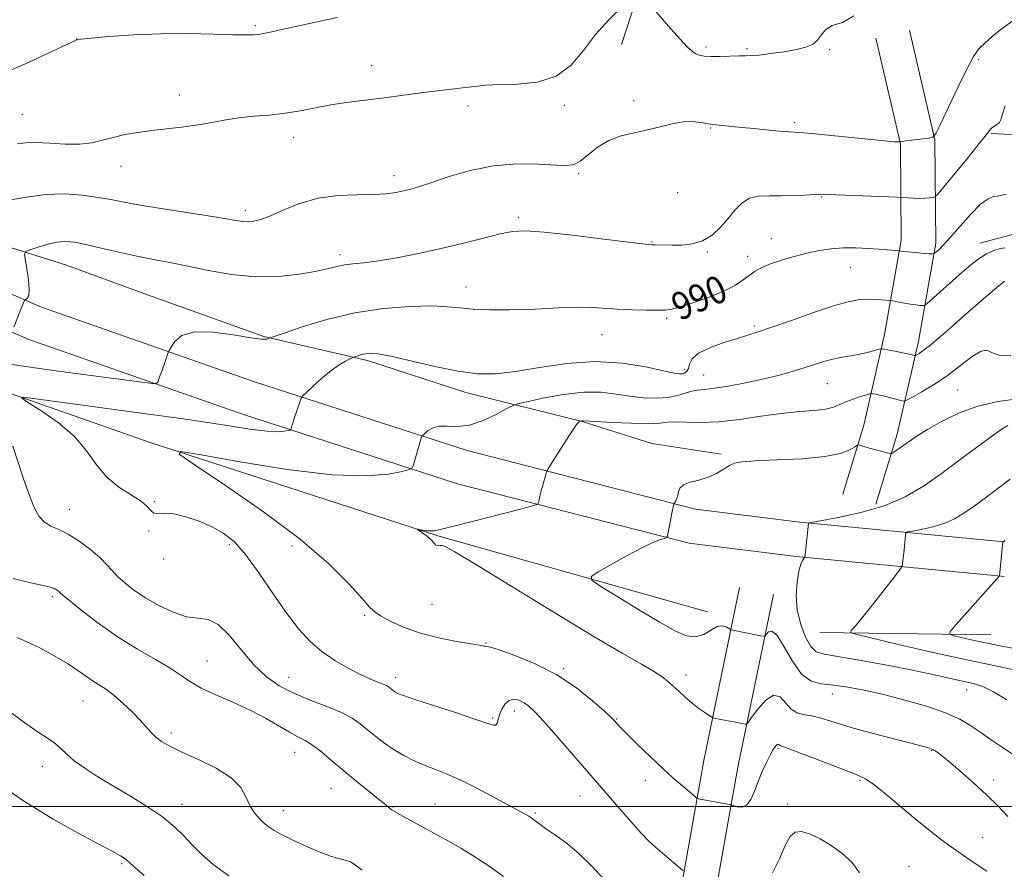
# Model space of a CAD drawing. Extents: x 2129800 to 2132700, y 292300 to 295200.
# Drawn here: x 2131501 to 2131786, y 294482 to 294728 of the extents above; entities that cross this region are included whole.
import ezdxf

# ---------------------------------------------------------------- set-up
doc = ezdxf.new("R2010")
doc.units = 0
doc.header["$MEASUREMENT"] = 0
for name, color, linetype, lineweight in [('BREAKLINE DTM HARD', 7, 'Continuous', 0), ('CONTOUR INDEX', 41, 'Continuous', 13), ('CONTOUR INDEX LABEL', 244, 'Continuous', 0), ('CONTOUR INTERMEDIATE', 44, 'Continuous', 0), ('GRID LINE', 7, 'Continuous', 0), ('SPOT ELEVATION DTM', 2, 'Continuous', 13)]:
    doc.layers.add(name, color=color, linetype=linetype, lineweight=lineweight)
doc.styles.add('Style-WORKING', font='WORKING.shx')

msp = doc.modelspace()

# ---------------------------------------------------------------- linework, layer by layer
at = {"layer": 'BREAKLINE DTM HARD', "extrusion": (0.05195414846163329, -0.002997354718940382, 0.9986449731122246), "elevation": 110862.1372327665, "flags": 128}
msp.add_lwpolyline([(416989.1050259852, -2108357.41912818), (416989.1050259853, -2108361.070128043)], dxfattribs=at)
at = {"layer": 'BREAKLINE DTM HARD', "extrusion": (-0.02397226650233647, -0.006240291280124572, 0.9996931475225187), "elevation": -51954.02764035566, "flags": 128}
msp.add_lwpolyline([(251872.4016387533, 2136632.960520663), (251872.4016387533, 2136625.694008432)], dxfattribs=at)
at = {"layer": 'BREAKLINE DTM HARD', "extrusion": (0.09195241526029523, -0.01760790930516292, 0.995607711328965), "elevation": 191807.756405458, "flags": 128}
msp.add_lwpolyline([(690239.9558798263, -2029299.481017699), (690239.9558798262, -2029300.4423189)], dxfattribs=at)
at = {"layer": 'BREAKLINE DTM HARD', "extrusion": (0.07007525405749086, -0.0009337707990701386, 0.9975412707456633), "elevation": 150082.845705679, "flags": 128}
msp.add_lwpolyline([(322927.6552668216, -2122318.805435039), (322927.6552668216, -2122368.461924041)], dxfattribs=at)
at = {"layer": 'BREAKLINE DTM HARD'}
for points in [[(2130775.79, 294968.96, 1035), (2130824.3, 294955.76, 1031.13), (2130913.92, 294929.3, 1023.33), (2130980.14, 294909.44, 1018.89), (2131057.22, 294885.7, 1014.22), (2131112.62, 294866.31, 1011.38), (2131158.35, 294846.25, 1009.39), (2131223.01, 294811.01, 1005.57), (2131282.57, 294773.44, 1002.38), (2131349.02, 294729.67, 999.82), (2131405.73, 294692.65, 996.86), (2131459.5, 294665.27, 993.73), (2131506.94, 294644.66, 991.8000000000001), (2131568.63, 294623.05, 988.78), (2131630.29, 294603.15, 985.25), (2131696.49, 294586.14, 981.66), (2131726.69, 294582.44, 980.1800000000001), (2131785.92, 294576.75, 975.97)], [(2130773.16, 294959.31, 1035), (2130821.57, 294946.14, 1031.13), (2130911.07, 294919.72, 1023.33), (2130977.23, 294899.87, 1018.89), (2131054.1, 294876.2, 1014.22), (2131108.95, 294857, 1011.38), (2131153.94, 294837.26, 1009.39), (2131217.94, 294802.38, 1005.57), (2131277.15, 294765.03, 1002.38), (2131343.54, 294721.31, 999.82), (2131400.71, 294683.98, 996.86), (2131455.23, 294656.22, 993.73), (2131503.29, 294635.34, 991.8000000000001), (2131565.44, 294613.57, 988.78), (2131627.51, 294593.54, 985.25), (2131694.63, 294576.29, 981.66), (2131725.6, 294572.5, 980.1800000000001), (2131784.99, 294566.8, 975.97)], [(2131036.1, 294868.24, 1013.03), (2131098.91, 294847.21, 1009.39), (2131158.35, 294822.74, 1007), (2131228.77, 294780.72, 1002.22), (2131292.41, 294732.94, 999.03), (2131344.6, 294692.46, 996.64), (2131400.14, 294658.26, 993.1700000000001), (2131438.46, 294639.28, 991.46), (2131481.29, 294625.46, 988.9), (2131538.4, 294605.51, 986.1700000000001), (2131621.77, 294578.41, 983.83), (2131699.96, 294556.39, 980.53)], [(2131766.84, 294775.41, 996.48), (2131728.88, 294773.59, 996.5600000000001), (2131703.03, 294765.31, 996.84), (2131687.06, 294754.93, 996.5600000000001), (2131681.71, 294741.36, 996.32), (2131674.97, 294720.85, 995.0600000000001)], [(2131461.57, 294772.49, 1001.11), (2131434.38, 294751.78, 1000.12), (2131422.09, 294738.15, 999.25), (2131414.94, 294722.74, 998.14), (2131415.08, 294708.14, 997.0400000000001), (2131422.49, 294696.89, 996.36), (2131443.08, 294682.48, 994.7), (2131461.41, 294674.98, 993.44), (2131489.26, 294664.66, 993.0400000000001), (2131514.17, 294656.86, 990.98), (2131537.62, 294648.32, 990.63), (2131571.33, 294636.23, 990.15), (2131601.35, 294629.21, 987.66), (2131629.92, 294619.99, 987.46), (2131663.6, 294611.55, 983.94), (2131683.74, 294605.17, 982.52), (2131703.86, 294602.07, 982.28)], [(2131748.71, 294587.62, 980.53), (2131754.88, 294607.94, 982.58), (2131761.02, 294634.76, 986.62), (2131766.09, 294663.29, 990.4300000000001), (2131765.81, 294693.2, 993.96), (2131758.43, 294724.94, 995.95)], [(2131739.14, 294590.53, 980.53), (2131745.21, 294610.51, 982.58), (2131751.22, 294636.75, 986.62), (2131756.08, 294664.12, 990.4300000000001), (2131755.82, 294692.01, 993.96), (2131748.69, 294722.68, 995.95)], [(2131785.81, 294694.84, 991.6700000000001), (2131801.44, 294693.95, 990.84), (2131806.55, 294688.85, 990.84), (2131807.13, 294679.21, 990.39), (2131802.61, 294670.69, 989.9300000000001), (2131794.11, 294667.28, 989.02), (2131785.84, 294665.13, 988.8100000000001)], [(2131548.82, 294365.53, 1006.14), (2131574.94, 294354.22, 1005.86), (2131597.47, 294346.75, 1005.12), (2131626.88, 294339.7, 1003.41), (2131643.37, 294341.23, 1002.61), (2131658.54, 294346.46, 1002.04), (2131675.81, 294363.36, 999.88), (2131685.21, 294387.85, 996.64), (2131694.67, 294432.7, 992.37), (2131708.71, 294511.41, 984.97), (2131719.02, 294561.47, 981.04)], [(2131552.79, 294374.71, 1006.14), (2131578.51, 294363.57, 1005.86), (2131600.21, 294356.38, 1005.12), (2131627.6, 294349.81, 1003.41), (2131641.25, 294351.08, 1002.61), (2131653.16, 294355.18, 1002.04), (2131667.26, 294368.98, 999.88), (2131675.59, 294390.69, 996.64), (2131684.85, 294434.61, 992.37), (2131698.89, 294513.3, 984.97), (2131709.23, 294563.49, 981.04)]]:
    msp.add_polyline3d(points, dxfattribs=at)
at = {"layer": 'CONTOUR INDEX', "flags": 128}
for points, elevation in [([(2131498.458, 294628.065), (2131506.333, 294626.935), (2131514.671, 294625.797), (2131536.03, 294622.938), (2131539.067, 294622.558), (2131540.246, 294622.572), (2131540.579, 294622.992), (2131541.346, 294624.991), (2131541.879, 294626.444), (2131542.451, 294628.071), (2131543.643, 294631.55), (2131543.918, 294632.137), (2131544.454, 294633.102), (2131545.534, 294634.737), (2131547.625, 294636.483), (2131551.244, 294637.571), (2131556.578, 294637.474), (2131562.505, 294636.644), (2131567.576, 294635.778), (2131570.698, 294635.414), (2131572.205, 294635.453), (2131572.788, 294635.637), (2131573.185, 294635.809), (2131574.326, 294636.219), (2131577.19, 294637.218), (2131582.45, 294639.004), (2131589.564, 294641.15), (2131597.685, 294643.078), (2131605.98, 294644.33), (2131613.678, 294644.938), (2131620.02, 294645.057), (2131624.568, 294644.846), (2131628.169, 294644.475), (2131631.987, 294644.123), (2131636.887, 294643.933), (2131642.526, 294643.919), (2131648.261, 294644.063), (2131653.558, 294644.327), (2131658.329, 294644.593), (2131662.595, 294644.719), (2131666.427, 294644.611), (2131673.956, 294644.103), (2131678.151, 294643.944), (2131682.218, 294643.871), (2131685.526, 294643.845), (2131687.72, 294643.866), (2131689.561, 294644.108), (2131692.086, 294644.785), (2131695.989, 294646.032), (2131700.585, 294647.665), (2131704.849, 294649.421), (2131707.999, 294651.077), (2131710.235, 294652.58), (2131712.005, 294653.918), (2131713.726, 294655.095), (2131715.698, 294656.175), (2131718.191, 294657.239), (2131721.373, 294658.339), (2131724.994, 294659.411), (2131728.703, 294660.363), (2131732.236, 294661.115), (2131735.68, 294661.632), (2131739.211, 294661.888), (2131742.916, 294661.882), (2131746.52, 294661.707), (2131749.66, 294661.48), (2131755.558, 294661.022), (2131756.003, 294660.942), (2131756.66, 294660.855), (2131757.933, 294660.721), (2131759.927, 294660.54), (2131764.038, 294660.193), (2131765.102, 294660.126), (2131765.641, 294660.234), (2131766.119, 294660.607), (2131766.945, 294661.366), (2131768.316, 294662.743), (2131770.375, 294664.999), (2131773.153, 294668.204), (2131776.23, 294671.671), (2131779.072, 294674.523), (2131781.259, 294676.116), (2131782.832, 294676.738), (2131783.944, 294676.911), (2131784.764, 294677.061), (2131785.521, 294677.231), (2131786.456, 294677.374)], 990), ([(2131786.69, 294530.968), (2131782.841, 294533.274), (2131779.867, 294534.704), (2131777.265, 294535.538), (2131774.303, 294536.219), (2131770.357, 294537.106), (2131765.235, 294538.24), (2131758.854, 294539.578), (2131751.364, 294541.046), (2131743.856, 294542.433), (2131737.656, 294543.496), (2131733.708, 294544.14), (2131731.441, 294544.874), (2131729.903, 294546.352), (2131728.355, 294549.05), (2131726.921, 294552.708), (2131725.939, 294556.885), (2131725.648, 294561.142), (2131725.89, 294565.044), (2131726.404, 294568.162), (2131726.964, 294570.189), (2131727.468, 294571.32), (2131728.059, 294572.203), (2131728.18, 294572.712), (2131728.313, 294573.842), (2131729.216, 294582.126), (2131729.367, 294582.201), (2131730.398, 294582.4), (2131733.191, 294582.89), (2131738.275, 294583.821), (2131744.758, 294585.255), (2131751.393, 294587.232), (2131757.228, 294589.78), (2131762.491, 294592.881), (2131767.703, 294596.504), (2131773.177, 294600.521), (2131782.616, 294607.546), (2131785.337, 294609.485), (2131786.923, 294610.463)], 980), ([(2131670.106, 294478.768), (2131666.418, 294482.733), (2131662.653, 294486.412), (2131658.948, 294489.488), (2131655.607, 294491.908), (2131652.976, 294493.683), (2131651.287, 294494.853), (2131650.319, 294495.579), (2131649.25, 294496.43), (2131648.741, 294496.787), (2131648.134, 294497.162), (2131647.277, 294497.644), (2131638.494, 294502.427), (2131633.282, 294505.198), (2131628.209, 294507.742), (2131624.024, 294509.601), (2131620.603, 294510.947), (2131617.6, 294512.104), (2131614.726, 294513.353), (2131611.908, 294514.78), (2131609.129, 294516.426), (2131606.391, 294518.298), (2131603.782, 294520.273), (2131601.406, 294522.197), (2131599.262, 294523.956), (2131596.913, 294525.611), (2131593.811, 294527.263), (2131589.614, 294529), (2131584.789, 294530.852), (2131580.011, 294532.835), (2131575.793, 294535.013), (2131572.028, 294537.646), (2131568.451, 294541.041), (2131564.867, 294545.279), (2131561.367, 294549.529), (2131558.11, 294552.731), (2131555.167, 294554.179), (2131552.246, 294554.584), (2131548.966, 294555.013), (2131545.089, 294556.285), (2131540.949, 294558.247), (2131537.026, 294560.504), (2131533.709, 294562.717), (2131531.042, 294564.784), (2131528.978, 294566.663), (2131527.396, 294568.359), (2131525.866, 294570.074), (2131523.877, 294572.058), (2131521.092, 294574.443), (2131517.848, 294576.89), (2131514.651, 294578.941), (2131511.911, 294580.293), (2131509.653, 294581.273), (2131507.804, 294582.362), (2131506.27, 294584.004), (2131504.869, 294586.503), (2131503.401, 294590.126), (2131501.741, 294594.917), (2131498.65, 294604.418)], 990)]:
    msp.add_lwpolyline(points, dxfattribs=dict(at, elevation=elevation))
at = {"layer": 'CONTOUR INTERMEDIATE', "flags": 128}
for points, elevation in [([(2131499.91, 294692.023), (2131502.276, 294692.306), (2131505.306, 294692.445), (2131509.301, 294692.258), (2131513.768, 294691.971), (2131518.011, 294691.914), (2131521.53, 294692.322), (2131524.588, 294693.064), (2131527.642, 294693.917), (2131531.058, 294694.696), (2131534.839, 294695.367), (2131538.898, 294695.934), (2131543.14, 294696.416), (2131547.449, 294696.892), (2131551.7, 294697.458), (2131555.815, 294698.168), (2131559.895, 294698.918), (2131564.087, 294699.561), (2131568.489, 294700.007), (2131573.015, 294700.385), (2131577.533, 294700.878), (2131581.946, 294701.61), (2131586.311, 294702.476), (2131590.723, 294703.309), (2131595.26, 294703.988), (2131599.948, 294704.57), (2131604.798, 294705.155), (2131609.775, 294705.812), (2131614.661, 294706.487), (2131619.194, 294707.095), (2131623.172, 294707.577), (2131626.633, 294707.967), (2131629.68, 294708.322), (2131632.497, 294708.68), (2131635.607, 294708.993), (2131639.617, 294709.193), (2131644.873, 294709.33), (2131650.683, 294709.927), (2131656.093, 294711.628), (2131660.415, 294714.851), (2131664.008, 294719.112), (2131667.498, 294723.706), (2131671.294, 294727.99), (2131674.944, 294731.583)], 996), ([(2131685.116, 294730.161), (2131688.587, 294726.139), (2131691.773, 294722.527), (2131693.996, 294720.158), (2131695.442, 294718.85), (2131696.512, 294718.165), (2131697.589, 294717.737), (2131698.968, 294717.478), (2131700.922, 294717.371), (2131703.582, 294717.388), (2131709.063, 294717.534), (2131710.917, 294717.549), (2131712.592, 294717.592), (2131714.854, 294717.776), (2131718.203, 294718.178), (2131722.095, 294718.74), (2131725.721, 294719.37), (2131728.452, 294720.021), (2131730.368, 294720.822), (2131731.727, 294721.951), (2131732.825, 294723.481), (2131734.116, 294725.089), (2131736.092, 294726.348), (2131739.028, 294727.21), (2131742.334, 294729.143)], 996), ([(2131496.586, 294712.77), (2131502.493, 294715.357), (2131508.465, 294718.12), (2131517.13, 294722.22), (2131517.338, 294722.249), (2131518.434, 294722.357), (2131521.312, 294722.626), (2131526.569, 294723.093), (2131533.609, 294723.604), (2131541.541, 294723.954), (2131549.496, 294724.003), (2131556.702, 294723.853), (2131562.406, 294723.668), (2131566.11, 294723.583), (2131568.313, 294723.616), (2131569.763, 294723.755), (2131571.24, 294724.016), (2131573.642, 294724.535), (2131577.897, 294725.476), (2131584.553, 294726.922), (2131592.631, 294728.634)], 998), ([(2131496.941, 294675.572), (2131502.601, 294676.558), (2131508.049, 294677.395), (2131513.535, 294677.556), (2131518.768, 294677.17), (2131523.319, 294676.531), (2131527.039, 294675.863), (2131530.886, 294675.118), (2131536.097, 294674.181), (2131543.391, 294672.996), (2131558.32, 294670.662), (2131562.713, 294669.942), (2131565.169, 294669.563), (2131566.745, 294669.453), (2131568.37, 294669.582), (2131570.461, 294670.091), (2131573.307, 294671.165), (2131577.115, 294672.865), (2131581.771, 294674.759), (2131587.078, 294676.293), (2131592.773, 294677.067), (2131598.332, 294677.302), (2131603.162, 294677.373), (2131606.835, 294677.584), (2131609.586, 294677.947), (2131611.809, 294678.4), (2131613.933, 294678.929), (2131616.499, 294679.687), (2131620.078, 294680.873), (2131625.068, 294682.565), (2131631.163, 294684.35), (2131637.884, 294685.693), (2131644.711, 294686.214), (2131650.965, 294686.141), (2131655.93, 294685.856), (2131659.152, 294685.72), (2131661.236, 294686.019), (2131663.049, 294687.019), (2131665.303, 294688.842), (2131668.081, 294691.042), (2131671.311, 294693.032), (2131674.902, 294694.379), (2131678.697, 294695.273), (2131682.519, 294696.058), (2131686.212, 294696.976), (2131689.686, 294697.856), (2131692.869, 294698.426), (2131695.679, 294698.498), (2131697.991, 294698.243), (2131700.684, 294697.724), (2131701.373, 294697.631), (2131708.924, 294696.859), (2131713.28, 294696.435), (2131717.93, 294695.998), (2131721.835, 294695.655), (2131726.653, 294695.302), (2131730.153, 294694.994), (2131735.841, 294694.432), (2131748.375, 294693.163), (2131752.115, 294692.808), (2131754.046, 294692.653), (2131754.911, 294692.608), (2131755.552, 294692.607), (2131755.811, 294692.651), (2131757.471, 294692.859), (2131764.03, 294693.644), (2131765.245, 294693.925), (2131766.137, 294694.984), (2131767.471, 294697.731), (2131769.765, 294702.654), (2131772.561, 294708.568), (2131775.153, 294713.868), (2131777.044, 294717.367), (2131778.565, 294719.533), (2131780.255, 294721.252), (2131782.532, 294723.231), (2131785.337, 294725.46), (2131788.491, 294727.752)], 994), ([(2131498.855, 294638.896), (2131501.11, 294644.622), (2131501.95, 294646.639), (2131502.015, 294646.756), (2131502.123, 294646.844), (2131502.368, 294646.977), (2131502.787, 294647.285), (2131503.2, 294648.109), (2131503.369, 294649.844), (2131503.138, 294652.665), (2131502.671, 294655.882), (2131502.211, 294658.583), (2131502.01, 294660.11), (2131502.352, 294660.816), (2131503.532, 294661.305), (2131505.704, 294662.035), (2131508.468, 294662.867), (2131511.286, 294663.515), (2131513.807, 294663.743), (2131516.441, 294663.519), (2131519.786, 294662.863), (2131524.237, 294661.828), (2131529.369, 294660.614), (2131534.557, 294659.453), (2131539.363, 294658.506), (2131544.11, 294657.631), (2131549.31, 294656.613), (2131555.33, 294655.344), (2131561.962, 294654.152), (2131568.848, 294653.469), (2131575.603, 294653.595), (2131581.722, 294654.287), (2131586.671, 294655.169), (2131590.12, 294655.927), (2131592.564, 294656.512), (2131594.706, 294656.939), (2131597.18, 294657.25), (2131600.36, 294657.595), (2131604.554, 294658.145), (2131609.936, 294659.036), (2131616.156, 294660.235), (2131622.732, 294661.67), (2131629.183, 294663.242), (2131635.039, 294664.743), (2131639.83, 294665.941), (2131643.439, 294666.64), (2131647.154, 294666.798), (2131652.615, 294666.411), (2131660.782, 294665.534), (2131669.9, 294664.455), (2131681.902, 294662.999), (2131683.814, 294662.803), (2131684.73, 294662.766), (2131689.725, 294662.695), (2131692.454, 294662.707), (2131695.471, 294663.015), (2131698.478, 294663.919), (2131701.229, 294665.618), (2131703.692, 294667.882), (2131705.883, 294670.379), (2131707.86, 294672.786), (2131709.836, 294674.83), (2131712.058, 294676.251), (2131714.722, 294676.892), (2131717.803, 294677.009), (2131721.22, 294676.963), (2131724.827, 294677.035), (2131728.22, 294677.202), (2131730.929, 294677.359), (2131732.752, 294677.423), (2131734.563, 294677.386), (2131742.261, 294677.063), (2131754.919, 294676.564), (2131756.104, 294676.507), (2131758.085, 294676.354), (2131759.649, 294676.263), (2131761.337, 294676.229), (2131762.921, 294676.286), (2131764.258, 294676.396), (2131765.225, 294676.505), (2131765.839, 294676.68), (2131766.684, 294677.495), (2131768.483, 294679.648), (2131771.658, 294683.507), (2131775.423, 294688.105), (2131778.689, 294692.148), (2131780.649, 294694.658), (2131781.622, 294695.929), (2131782.211, 294696.578), (2131782.886, 294697.107), (2131783.604, 294697.571), (2131784.19, 294697.915), (2131784.539, 294698.18), (2131784.825, 294698.8), (2131785.291, 294700.304), (2131786.157, 294703.004)], 992), ([(2131692.825, 294481.375), (2131691.953, 294482.101), (2131684.816, 294488.217), (2131683.012, 294489.9), (2131680.714, 294492.291), (2131677.667, 294495.693), (2131674.31, 294499.549), (2131656.146, 294520.53), (2131652.474, 294524.69), (2131649.897, 294527.469), (2131648.15, 294529.102), (2131646.744, 294530.082), (2131645.29, 294530.781), (2131643.81, 294531.088), (2131642.431, 294530.775), (2131641.26, 294529.713), (2131640.334, 294528.183), (2131639.671, 294526.568), (2131638.96, 294524.189), (2131638.613, 294523.613), (2131637.946, 294523.541), (2131636.274, 294524.057), (2131632.807, 294525.253), (2131627.176, 294527.113), (2131615.136, 294531.031), (2131611.78, 294532.169), (2131610.192, 294532.781), (2131609.49, 294533.157), (2131608.942, 294533.532), (2131608.42, 294533.927), (2131607.498, 294534.669), (2131606.899, 294535.043), (2131605.927, 294535.488), (2131604.39, 294536.078), (2131602.209, 294536.946), (2131599.331, 294538.242), (2131595.785, 294540.07), (2131591.914, 294542.351), (2131588.143, 294544.96), (2131584.762, 294547.862), (2131581.522, 294551.377), (2131578.045, 294555.919), (2131574.083, 294561.646), (2131569.938, 294567.715), (2131566.047, 294573.029), (2131562.7, 294576.774), (2131559.607, 294579.259), (2131556.332, 294581.072), (2131552.597, 294582.67), (2131548.751, 294583.975), (2131545.302, 294584.778), (2131542.646, 294584.978), (2131540.75, 294584.919), (2131539.47, 294585.058), (2131538.585, 294585.748), (2131537.564, 294586.942), (2131535.796, 294588.492), (2131529.336, 294592.547), (2131525.835, 294595.41), (2131522.861, 294599.014), (2131519.949, 294603.09), (2131516.402, 294607.278), (2131511.827, 294611.217), (2131507.041, 294614.573), (2131503.165, 294617.012), (2131501.186, 294618.306), (2131501.557, 294618.632), (2131504.596, 294618.27), (2131537.202, 294613.845), (2131546.594, 294612.552), (2131555.123, 294611.313), (2131567.983, 294609.289), (2131572.297, 294608.737), (2131575.301, 294608.604), (2131577.228, 294608.744), (2131578.349, 294608.958), (2131578.92, 294609.102), (2131579.156, 294609.242), (2131579.258, 294609.498), (2131579.402, 294609.989), (2131579.661, 294610.833), (2131580.081, 294612.145), (2131581.84, 294617.422), (2131582.188, 294618.342), (2131582.692, 294619.036), (2131583.782, 294620.101), (2131585.741, 294621.941), (2131588.255, 294624.209), (2131590.862, 294626.364), (2131593.161, 294627.976), (2131594.998, 294629.05), (2131596.279, 294629.697), (2131596.985, 294630.036), (2131597.389, 294630.212), (2131597.84, 294630.374), (2131598.604, 294630.633), (2131599.637, 294630.945), (2131600.817, 294631.225), (2131602.174, 294631.368), (2131604.347, 294631.185), (2131608.132, 294630.467), (2131620.923, 294627.516), (2131627.678, 294626.149), (2131633.327, 294625.421), (2131638.504, 294625.392), (2131644.232, 294626.032), (2131651.253, 294627.211), (2131659.195, 294628.4), (2131667.403, 294628.968), (2131675.228, 294628.491), (2131682.033, 294627.379), (2131687.181, 294626.249), (2131690.271, 294625.588), (2131691.838, 294625.369), (2131692.649, 294625.434), (2131693.33, 294625.669), (2131693.936, 294626.139), (2131694.382, 294626.956), (2131694.707, 294628.182), (2131695.453, 294629.7), (2131697.286, 294631.345), (2131700.598, 294632.962), (2131704.689, 294634.431), (2131708.582, 294635.641), (2131711.646, 294636.565), (2131714.621, 294637.512), (2131718.592, 294638.875), (2131724.24, 294640.886), (2131730.635, 294643.142), (2131736.444, 294645.079), (2131740.665, 294646.269), (2131743.625, 294646.82), (2131745.983, 294646.979), (2131748.24, 294646.96), (2131750.273, 294646.861), (2131752.669, 294646.682), (2131753.245, 294646.604), (2131755.356, 294646.184), (2131757.056, 294645.857), (2131758.793, 294645.556), (2131760.287, 294645.344), (2131761.453, 294645.215), (2131762.252, 294645.144), (2131762.741, 294645.166), (2131763.346, 294645.553), (2131764.585, 294646.636), (2131772.802, 294653.938), (2131775.696, 294656.456), (2131778.333, 294658.575), (2131780.742, 294660.171), (2131782.917, 294661.167), (2131784.736, 294661.696), (2131786.044, 294661.939)], 988), ([(2131780.867, 294481.256), (2131778.068, 294483.14), (2131774.754, 294485.356), (2131771.224, 294487.793), (2131767.691, 294490.382), (2131764.044, 294493.218), (2131760.088, 294496.44), (2131751.564, 294503.578), (2131748.11, 294506.372), (2131745.726, 294508.048), (2131743.519, 294509.125), (2131735.313, 294512.258), (2131724.888, 294516.273), (2131721.017, 294517.709), (2131720.714, 294517.858), (2131720.556, 294518.018), (2131720.36, 294518.113), (2131720.063, 294517.984), (2131719.607, 294517.481), (2131718.96, 294516.496), (2131718.091, 294514.93), (2131717, 294512.74), (2131715.794, 294510.107), (2131714.605, 294507.266), (2131713.524, 294504.476), (2131712.464, 294502.081), (2131711.293, 294500.449), (2131709.945, 294499.813), (2131708.618, 294499.867), (2131707.572, 294500.171), (2131706.719, 294500.457), (2131697.338, 294502.28), (2131696.868, 294502.44), (2131696.532, 294502.695), (2131692.167, 294506.383), (2131689.92, 294508.335), (2131687.002, 294510.989), (2131683.433, 294514.371), (2131679.776, 294517.918), (2131676.736, 294520.915), (2131674.829, 294522.833), (2131673.831, 294523.876), (2131672.902, 294524.901), (2131671.994, 294525.783), (2131670.041, 294527.588), (2131666.623, 294530.623), (2131661.911, 294534.383), (2131656.225, 294538.155), (2131649.997, 294541.339), (2131644.108, 294543.764), (2131639.552, 294545.371), (2131637.02, 294546.165), (2131635.982, 294546.408), (2131635.606, 294546.428), (2131635.103, 294546.505), (2131633.867, 294546.737), (2131631.333, 294547.173), (2131627.176, 294547.864), (2131622.017, 294548.855), (2131616.712, 294550.191), (2131612.004, 294551.859), (2131608.172, 294553.606), (2131605.382, 294555.122), (2131603.612, 294556.284), (2131602.088, 294557.718), (2131599.854, 294560.24), (2131596.044, 294564.477), (2131590.181, 294570.316), (2131581.878, 294577.457), (2131571.23, 294585.424), (2131560.242, 294593.038), (2131551.399, 294598.943), (2131546.839, 294602.119), (2131547.312, 294602.891), (2131553.227, 294601.922), (2131564.377, 294599.907), (2131578.114, 294597.679), (2131591.18, 294596.105), (2131600.971, 294595.799), (2131607.503, 294596.36), (2131611.448, 294597.134), (2131613.484, 294597.646), (2131614.324, 294598.145), (2131614.687, 294599.057), (2131616.26, 294604.438), (2131616.659, 294605.749), (2131617.076, 294607.042), (2131617.181, 294607.303), (2131617.387, 294607.557), (2131617.872, 294608.025), (2131618.786, 294608.825), (2131620.181, 294609.68), (2131622.081, 294610.214), (2131624.51, 294610.213), (2131627.473, 294610.119), (2131630.972, 294610.535), (2131634.894, 294611.854), (2131638.667, 294613.633), (2131641.602, 294615.219), (2131643.347, 294616.143), (2131644.888, 294616.682), (2131647.545, 294617.298), (2131652.219, 294618.299), (2131658.131, 294619.376), (2131664.082, 294620.067), (2131669.139, 294620.047), (2131673.445, 294619.541), (2131677.407, 294618.911), (2131681.328, 294618.47), (2131685.08, 294618.325), (2131688.426, 294618.534), (2131691.194, 294619.1), (2131695.332, 294620.405), (2131697.034, 294620.702), (2131699.046, 294620.876), (2131701.926, 294621.188), (2131706.031, 294621.835), (2131710.903, 294622.756), (2131715.884, 294623.827), (2131720.426, 294624.937), (2131724.432, 294626.038), (2131727.916, 294627.094), (2131730.925, 294628.071), (2131733.632, 294628.933), (2131736.241, 294629.642), (2131738.902, 294630.185), (2131741.541, 294630.63), (2131744.029, 294631.069), (2131746.238, 294631.562), (2131748.044, 294632.046), (2131749.323, 294632.426), (2131750.06, 294632.625), (2131750.671, 294632.629), (2131751.68, 294632.442), (2131757.458, 294631.253), (2131758.743, 294630.973), (2131759.83, 294630.71), (2131760.023, 294630.674), (2131760.214, 294630.728), (2131760.57, 294630.918), (2131761.253, 294631.32), (2131762.43, 294632.123), (2131764.267, 294633.548), (2131766.881, 294635.752), (2131770.209, 294638.651), (2131774.136, 294642.1), (2131778.464, 294645.876), (2131782.639, 294649.457), (2131786.021, 294652.244)], 986), ([(2131786.965, 294497.126), (2131784.127, 294500.064), (2131780.845, 294503.322), (2131776.995, 294506.871), (2131773.081, 294510.304), (2131769.766, 294513.116), (2131767.535, 294514.942), (2131766.158, 294515.972), (2131765.228, 294516.531), (2131764.27, 294516.933), (2131762.545, 294517.433), (2131759.247, 294518.274), (2131753.929, 294519.611), (2131747.58, 294521.246), (2131741.546, 294522.892), (2131736.872, 294524.306), (2131733.395, 294525.402), (2131730.652, 294526.139), (2131728.254, 294526.561), (2131726.122, 294527.066), (2131724.25, 294528.14), (2131722.593, 294529.997), (2131720.942, 294531.763), (2131719.046, 294532.296), (2131716.777, 294530.848), (2131714.493, 294528.263), (2131712.677, 294525.782), (2131711.661, 294524.366), (2131711.188, 294523.865), (2131710.852, 294523.849), (2131708.008, 294524.419), (2131702.675, 294525.451), (2131701.77, 294525.642), (2131701.191, 294525.875), (2131700.44, 294526.351), (2131699.142, 294527.221), (2131697.401, 294528.453), (2131695.439, 294529.965), (2131693.46, 294531.663), (2131691.575, 294533.396), (2131689.873, 294534.995), (2131688.353, 294536.365), (2131686.645, 294537.686), (2131684.291, 294539.205), (2131680.759, 294541.245), (2131675.227, 294544.41), (2131666.8, 294549.378), (2131655.225, 294556.398), (2131632.511, 294570.323), (2131626.504, 294573.932), (2131623.895, 294575.367), (2131623.016, 294575.638), (2131622.477, 294575.61), (2131621.987, 294575.559), (2131621.53, 294575.613), (2131621.093, 294575.866), (2131620.667, 294576.274), (2131619.812, 294577.25), (2131619.302, 294577.767), (2131618.645, 294578.335), (2131617.811, 294578.96), (2131616.95, 294579.556), (2131615.9, 294580.267), (2131615.937, 294580.328), (2131616.4, 294580.252), (2131617.282, 294580.096), (2131618.413, 294579.934), (2131619.585, 294579.845), (2131620.795, 294579.928), (2131622.848, 294580.36), (2131626.757, 294581.339), (2131646.143, 294586.315), (2131649.481, 294587.194), (2131650.737, 294587.658), (2131650.988, 294588.105), (2131651.136, 294588.864), (2131651.374, 294589.981), (2131651.722, 294591.436), (2131652.178, 294593.153), (2131653.038, 294596.183), (2131653.305, 294597.004), (2131653.76, 294597.877), (2131654.796, 294599.55), (2131656.635, 294602.479), (2131658.833, 294605.943), (2131660.777, 294608.93), (2131662.001, 294610.676), (2131662.614, 294611.409), (2131662.867, 294611.606), (2131663.052, 294611.698), (2131663.441, 294611.778), (2131663.614, 294611.798), (2131663.896, 294611.79), (2131667.634, 294611.574), (2131672.337, 294611.328), (2131677.934, 294611.094), (2131682.899, 294611.002), (2131686.141, 294611.132), (2131688.329, 294611.349), (2131690.572, 294611.467), (2131693.774, 294611.379), (2131698.029, 294611.293), (2131703.226, 294611.494), (2131709.182, 294612.167), (2131715.413, 294613.088), (2131721.362, 294613.932), (2131726.551, 294614.463), (2131730.827, 294614.806), (2131734.116, 294615.176), (2131736.443, 294615.74), (2131738.23, 294616.466), (2131740, 294617.272), (2131742.11, 294618.077), (2131744.258, 294618.791), (2131745.976, 294619.323), (2131746.945, 294619.607), (2131747.443, 294619.683), (2131747.897, 294619.616), (2131748.658, 294619.459), (2131749.78, 294619.215), (2131751.238, 294618.872), (2131752.958, 294618.44), (2131755.993, 294617.645), (2131756.805, 294617.492), (2131757.615, 294617.72), (2131759.117, 294618.524), (2131761.806, 294620.044), (2131765.381, 294622.197), (2131769.341, 294624.846), (2131773.212, 294627.763), (2131776.616, 294630.367), (2131779.201, 294631.989), (2131780.83, 294632.201), (2131782.23, 294631.556), (2131784.344, 294630.846), (2131787.795, 294630.699)], 984), ([(2131789.558, 294514.318), (2131785.037, 294517.361), (2131782.101, 294519.361), (2131779.106, 294521.429), (2131776.225, 294523.395), (2131773.009, 294525.282), (2131768.852, 294527.157), (2131763.382, 294529.056), (2131757.147, 294530.872), (2131750.929, 294532.461), (2131745.37, 294533.709), (2131740.558, 294534.606), (2131736.446, 294535.167), (2131732.958, 294535.534), (2131729.926, 294536.356), (2131727.158, 294538.404), (2131724.52, 294542.079), (2131722.115, 294546.285), (2131720.105, 294549.551), (2131718.611, 294550.811), (2131717.592, 294550.609), (2131716.963, 294549.895), (2131716.593, 294549.445), (2131716.153, 294549.341), (2131715.268, 294549.496), (2131706.801, 294551.222), (2131706.543, 294551.343), (2131706.112, 294551.622), (2131705.327, 294552.077), (2131704.177, 294552.388), (2131702.69, 294552.149), (2131700.896, 294551.142), (2131698.815, 294549.897), (2131696.47, 294549.129), (2131693.798, 294549.431), (2131690.421, 294550.894), (2131685.874, 294553.485), (2131680.008, 294557.026), (2131673.915, 294560.766), (2131668.995, 294563.806), (2131666.387, 294565.554), (2131666.166, 294566.625), (2131668.144, 294567.936), (2131671.971, 294570.132), (2131676.654, 294572.762), (2131681.043, 294575.102), (2131684.226, 294576.598), (2131686.257, 294577.369), (2131687.43, 294577.707), (2131688.034, 294577.914), (2131688.325, 294578.356), (2131688.554, 294579.41), (2131689.72, 294585.506), (2131689.973, 294586.743), (2131690.176, 294587.599), (2131690.216, 294587.719), (2131690.286, 294587.853), (2131690.733, 294588.594), (2131691.065, 294589.293), (2131691.335, 294590.189), (2131691.523, 294591.235), (2131691.941, 294592.304), (2131692.986, 294593.243), (2131694.915, 294593.964), (2131697.427, 294594.622), (2131700.08, 294595.437), (2131702.499, 294596.544), (2131704.577, 294597.76), (2131706.275, 294598.818), (2131707.743, 294599.521), (2131709.878, 294599.934), (2131713.768, 294600.194), (2131720.024, 294600.434), (2131727.345, 294600.788), (2131733.957, 294601.391), (2131738.481, 294602.309), (2131741.132, 294603.332), (2131742.525, 294604.184), (2131743.223, 294604.653), (2131743.591, 294604.792), (2131743.944, 294604.72), (2131745.523, 294604.253), (2131746.905, 294603.864), (2131751.979, 294602.498), (2131752.82, 294602.301), (2131753.312, 294602.351), (2131753.879, 294602.693), (2131756.123, 294604.223), (2131757.541, 294605.22), (2131759.024, 294606.281), (2131760.929, 294607.568), (2131763.718, 294609.294), (2131767.716, 294611.555), (2131772.689, 294613.97), (2131778.263, 294616.041), (2131784.079, 294617.397), (2131789.836, 294618.187)], 982), ([(2131791.079, 294539.094), (2131775.562, 294542.374), (2131765.335, 294544.655), (2131755.222, 294546.988), (2131747.245, 294548.859), (2131742.878, 294549.915), (2131741.411, 294550.462), (2131741.583, 294550.967), (2131742.379, 294551.869), (2131743.743, 294553.483), (2131745.862, 294556.094), (2131748.763, 294559.772), (2131754.369, 294566.986), (2131755.769, 294568.819), (2131756.306, 294569.69), (2131756.441, 294570.347), (2131756.871, 294574.401), (2131757.28, 294578.635), (2131757.41, 294579.252), (2131757.95, 294579.565), (2131759.359, 294579.843), (2131761.92, 294580.312), (2131765.186, 294581.034), (2131768.528, 294582.03), (2131771.483, 294583.325), (2131774.246, 294584.972), (2131777.175, 294587.028), (2131780.468, 294589.46), (2131787.621, 294594.868)], 978), ([(2131789.973, 294545.626), (2131785.691, 294546.417), (2131781.349, 294547.277), (2131777.298, 294548.143), (2131773.867, 294548.918), (2131771.38, 294549.499), (2131770.132, 294549.917), (2131770.282, 294550.753), (2131771.961, 294552.725), (2131784.566, 294566.843), (2131785.501, 294576.731), (2131785.527, 294576.796), (2131785.707, 294576.847), (2131786.07, 294577.115)], 976), ([(2131640.77, 294479.693), (2131636.606, 294482.681), (2131632.46, 294485.467), (2131628.64, 294487.803), (2131625.04, 294489.829), (2131621.451, 294491.78), (2131617.772, 294493.804), (2131611.603, 294497.236), (2131608.901, 294498.721), (2131608.333, 294499.086), (2131607.781, 294499.535), (2131606.816, 294500.361), (2131604.999, 294501.866), (2131598.391, 294507.183), (2131594.571, 294510.315), (2131591.078, 294513.266), (2131588.026, 294515.824), (2131585.442, 294517.812), (2131583.278, 294519.162), (2131581.19, 294520.238), (2131578.766, 294521.513), (2131571.853, 294525.568), (2131567.377, 294527.94), (2131562.384, 294530.229), (2131557.434, 294532.371), (2131553.19, 294534.342), (2131550.051, 294536.158), (2131547.365, 294538), (2131544.213, 294540.086), (2131539.912, 294542.602), (2131534.716, 294545.592), (2131529.113, 294549.069), (2131523.606, 294552.934), (2131518.753, 294556.655), (2131515.126, 294559.59), (2131513.097, 294561.286), (2131512.226, 294562.054), (2131511.871, 294562.39), (2131511.483, 294562.706), (2131510.888, 294563.058), (2131510.005, 294563.416), (2131508.749, 294563.762), (2131507.023, 294564.147), (2131504.724, 294564.634), (2131501.839, 294565.273), (2131498.694, 294566.048)], 992), ([(2131599.835, 294481.574), (2131597.503, 294483.341), (2131596.305, 294484.032), (2131594.877, 294484.494), (2131592.985, 294484.964), (2131590.372, 294485.753), (2131586.927, 294487.069), (2131583.109, 294488.706), (2131579.526, 294490.354), (2131576.637, 294491.783), (2131574.331, 294493.089), (2131572.354, 294494.445), (2131570.509, 294496.009), (2131568.835, 294497.862), (2131567.429, 294500.07), (2131566.246, 294502.655), (2131564.659, 294505.477), (2131561.9, 294508.355), (2131557.522, 294511.114), (2131552.364, 294513.624), (2131547.588, 294515.762), (2131544.093, 294517.456), (2131541.722, 294518.844), (2131540.055, 294520.117), (2131538.688, 294521.458), (2131535.512, 294524.993), (2131533.174, 294527.405), (2131530.527, 294529.946), (2131527.945, 294532.199), (2131525.712, 294533.868), (2131521.862, 294536.355), (2131517.49, 294539.444), (2131514.421, 294541.437), (2131510.536, 294543.707), (2131506.387, 294545.944), (2131502.694, 294547.773), (2131499.897, 294548.986)], 994), ([(2131561.188, 294479.935), (2131556.696, 294483.194), (2131553.368, 294486.099), (2131550.698, 294488.809), (2131548.197, 294491.465), (2131545.432, 294494.161), (2131541.99, 294496.977), (2131537.613, 294499.955), (2131532.682, 294502.985), (2131527.74, 294505.917), (2131523.259, 294508.627), (2131519.438, 294511.078), (2131516.412, 294513.259), (2131514.213, 294515.167), (2131512.483, 294516.849), (2131510.766, 294518.358), (2131508.655, 294519.806), (2131505.932, 294521.532), (2131502.428, 294523.926), (2131498.023, 294527.267)], 996), ([(2131536.658, 294479.999), (2131533.901, 294482.417), (2131532.31, 294483.855), (2131531.165, 294484.812), (2131529.76, 294485.761), (2131527.44, 294487.081), (2131523.568, 294489.127), (2131517.714, 294492.19), (2131510.295, 294496.304), (2131501.938, 294501.436), (2131493.339, 294507.384)], 998), ([(2131743.963, 294480.774), (2131741.702, 294483.91), (2131738.877, 294486.512), (2131735.76, 294488.72), (2131732.612, 294490.611), (2131729.68, 294492.029), (2131727.203, 294492.76), (2131725.33, 294492.59), (2131723.845, 294491.311), (2131722.443, 294488.716), (2131720.823, 294484.852), (2131718.72, 294480.78)], 988)]:
    msp.add_lwpolyline(points, dxfattribs=dict(at, elevation=elevation))
at = {"layer": 'GRID LINE', "flags": 128}
msp.add_lwpolyline([(2132500, 294500), (2130000, 294500)], dxfattribs=at)
at = {"layer": 'SPOT ELEVATION DTM'}
for p in [(2131568.85, 294726.28, 998.23), (2131517.09, 294722.37, 998.01), (2131699.47, 294720.1, 996.3000000000001), (2131711.39, 294719.66, 996.2), (2131735.3, 294719.28, 995.9), (2131778.37, 294716.4, 993.8000000000001), (2131602.55, 294714.65, 996.64), (2131546.84, 294706.15, 996.58), (2131678.48, 294704.59, 994.2), (2131630.55, 294702.97, 995.62), (2131658.44, 294703.23, 995.6700000000001), (2131501.36, 294700.59, 997.0400000000001), (2131700.88, 294696.66, 993.9), (2131725.06, 294698.16, 994.3000000000001), (2131579.98, 294693.94, 995.44), (2131529.96, 294685.5, 995.39), (2131609.11, 294682.84, 994.53), (2131662.62, 294683.35, 993.7900000000001), (2131691.26, 294677.93, 993.6), (2131732.99, 294676.63, 991.9), (2131565.95, 294672.75, 994.4200000000001), (2131645.09, 294670.66, 992.3100000000001), (2131718.45, 294664.52, 990.7), (2131683.87, 294663.63, 992.09), (2131593.39, 294659.92, 992.4300000000001), (2131699.9, 294660.65, 991.8000000000001), (2131711.52, 294659.46, 990.6), (2131741.27, 294656.29, 989.2), (2131629.91, 294650.59, 990.72), (2131688.06, 294641.47, 989.75), (2131713.49, 294639.23, 988.3000000000001), (2131669.32, 294636.74, 989.24), (2131693.28, 294626.71, 988.4), (2131698.8, 294625.07, 986.9), (2131734.62, 294622.51, 985.1), (2131772.43, 294620.72, 983.1), (2131539.59, 294588.34, 987.9), (2131514.96, 294586.09, 989.3000000000001), (2131537.93, 294579.82, 988.1), (2131561.38, 294575.88, 988.4), (2131579.54, 294575.5, 986.4), (2131542.28, 294571.76, 988.2), (2131510.07, 294560.94, 992.3000000000001), (2131620.09, 294558.6, 984.9), (2131600.57, 294555.45, 986.2), (2131635.76, 294547.42, 985.9), (2131554.84, 294542.15, 991.1), (2131658.23, 294540.09, 985.8000000000001), (2131578.55, 294537.46, 989.2), (2131609.58, 294537.34, 987.5), (2131693.65, 294538.1, 983.5), (2131775.07, 294533.78, 980.7), (2131518.92, 294530.56, 994.88), (2131736.09, 294532.6, 982.7), (2131643.9, 294527.66, 988.6), (2131637.7, 294525.61, 987.8000000000001), (2131673.56, 294525.35, 985.9), (2131544.55, 294521.27, 993.6), (2131720.36, 294516.83, 986.2), (2131764.87, 294516.23, 984.1), (2131580.28, 294515.66, 992.8000000000001), (2131507.15, 294511.66, 996.64), (2131681.95, 294507.56, 986.6), (2131744.07, 294507.57, 986.2), (2131782.89, 294507.66, 983.5), (2131590.82, 294505.3, 992.9), (2131662.99, 294503.09, 988.8000000000001), (2131547.67, 294500.66, 995.33), (2131576.99, 294498.8, 993.3000000000001), (2131608.73, 294499.85, 991.9), (2131620.97, 294500.7, 991.1), (2131723.18, 294500.72, 987.6), (2131650.05, 294498.15, 989.8000000000001), (2131779.64, 294490.94, 985.2), (2131530.19, 294483.42, 998.23), (2131758.3, 294482.66, 987.2)]:
    msp.add_point(p, dxfattribs=at)

# ---------------------------------------------------------------- texts
at = {"layer": 'CONTOUR INDEX LABEL', "style": 'Style-WORKING', "width": 0.8749999999999999}
msp.add_text('990', height=8.000000000000002, rotation=23.89999943339211, dxfattribs=at).set_placement((2131691.854, 294640.631, 990))

doc.saveas('drawing.dxf')
